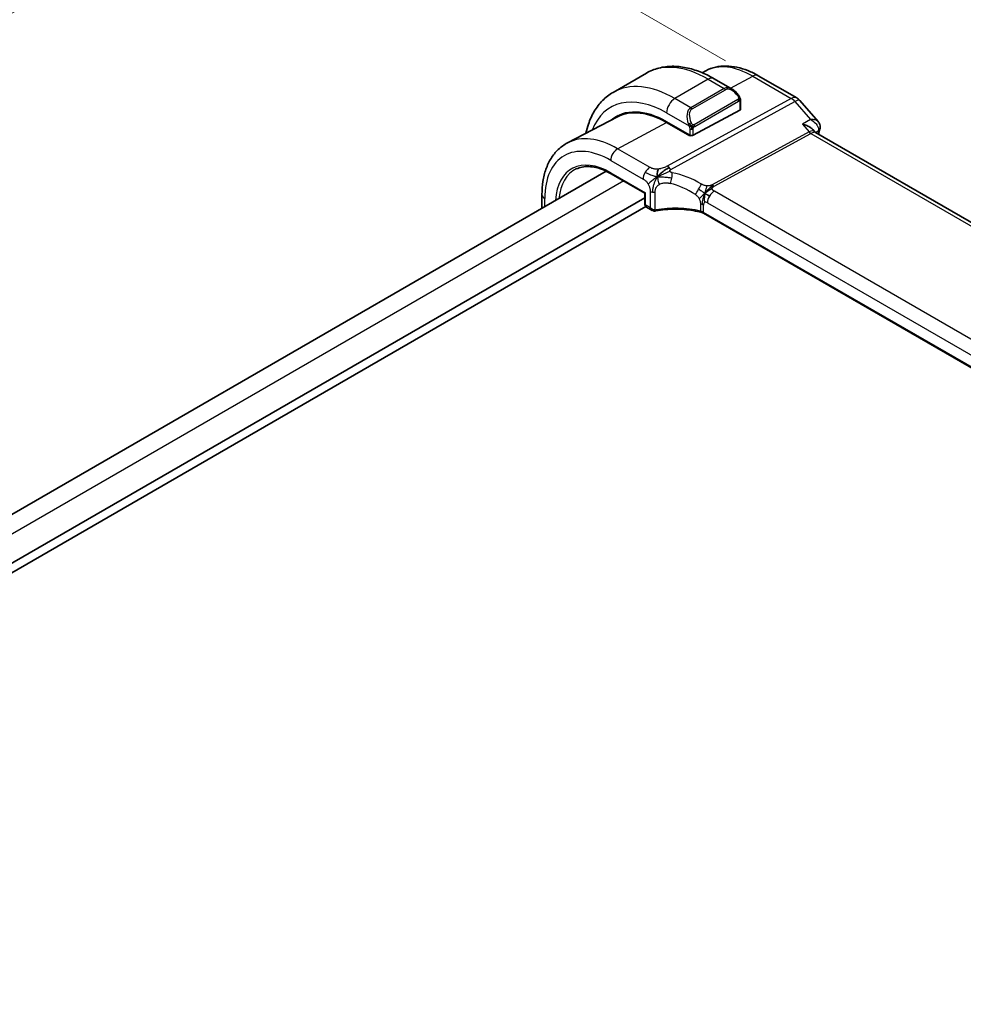
# Model space of a CAD drawing. Units: millimetres. Extents: x 29 to 4370, y 16 to 718.
# Drawn here: x 203 to 283, y 356 to 439 of the extents above; entities that cross this region are included whole.
import ezdxf

# ---------------------------------------------------------------- set-up
doc = ezdxf.new("R2010")
doc.units = ezdxf.units.MM
doc.header["$LTSCALE"] = 2
doc.layers.get('Defpoints').update_dxf_attribs({"lineweight": 25})
for name, color, linetype, lineweight in [('Dimension (ISO)', 7, 'Continuous', 18), ('Visible (ISO)', 7, 'Continuous', 35), ('Visible Narrow (ISO)', 7, 'Continuous', 25)]:
    doc.layers.add(name, color=color, linetype=linetype, lineweight=lineweight)
doc.styles.add('Note Text (TK)', font='txt')
doc.dimstyles.new('Default - Method 1b (TK)', dxfattribs={"dimscale": 2, "dimtxt": 2.5, "dimasz": 2.5, "dimexe": 1, "dimexo": 1.5, "dimgap": 1, "dimtad": 1, "dimtoh": 1, "dimrnd": 1e-08, "dimdsep": 46, "dimtxsty": 'Note Text (TK)', "dimcen": 0.09, "dimdle": 5, "dimclrd": 100, "dimclre": 100, "dimclrt": 7, "dimadec": 1, "dimazin": 1, "dimtfac": 1, "dimtmove": 0, "dimatfit": 3, "dimfxl": 1, "dimtolj": 1, "dimlwd": -1, "dimlwe": -1, "dimarcsym": 0})

# ---------------------------------------------------------------- blocks, each defined once
blk = doc.blocks.new('*D5')
at = {"layer": 'Defpoints', "color": 0}
for p in [(228.983, 455.449), (265.752, 434.22), (124.331, 352.57)]:
    blk.add_point(p, dxfattribs=at)
at = {"layer": 'Dimension (ISO)', "color": 100}
for p, q in [((262.752, 435.952), (226.983, 456.603)), ((91.891, 376.299), (224.652, 452.949)), ((121.331, 354.302), (85.561, 374.954))]:
    blk.add_line(p, q, dxfattribs=at)
for points in [[(224.236, 453.67), (225.069, 452.227), (228.983, 455.449)], [(91.475, 377.021), (92.308, 375.577), (87.561, 373.799)]]:
    blk.add_solid(points, dxfattribs=at)
at = {"layer": 'Dimension (ISO)', "color": 7, "insert": (153.18, 416.349), "char_height": 5, "attachment_point": 4, "rotation": 30, "style": 'Note Text (TK)'}
blk.add_mtext('\\A1;{\\Q-30.000;\\W0.816;\\H0.816x;200}', dxfattribs=at)

msp = doc.modelspace()

# ---------------------------------------------------------------- linework, layer by layer
at = {"layer": 'Visible (ISO)'}
for p, q in [((256.0473, 434.8984), (253.2189, 433.2654)), ((261.094, 435.1016), (260.7775, 434.9365)), ((265.545, 434.6775), (268.8144, 432.7899)), ((263.3187, 433.5496), (261.7973, 434.4279)), ((264.0429, 431.8285), (264.0429, 432.5377)), ((269.0703, 432.5786), (270.6184, 430.7911)), ((253.6102, 431.1975), (249.3581, 428.9792)), ((263.9843, 431.7509), (260.0245, 429.6243)), ((257.7618, 430.7731), (259.7417, 429.6301)), ((259.7417, 429.5741), (257.7618, 430.7172)), ((259.4994, 431.0025), (259.4995, 431.0025)), ((259.8011, 429.606), (259.7417, 429.5741)), ((270.1798, 430.1046), (270.3526, 429.9051)), ((351.1332, 383.2505), (270.4115, 429.8551)), ((252.6389, 426.5797), (137.8944, 360.3319)), ((253.0656, 426.3566), (255.9129, 424.7127)), ((247.1885, 424.5892), (247.1885, 423.4329)), ((255.9715, 424.7465), (255.9129, 424.7127)), ((255.9129, 424.7127), (255.9129, 423.7975)), ((255.9129, 424.3294), (140.518, 357.7062)), ((256.0071, 423.5673), (140.518, 356.8897)), ((256.0528, 423.5336), (256.5493, 423.247)), ((341.4099, 376.5265), (260.8877, 423.0161))]:
    msp.add_line(p, q, dxfattribs=at)
msp.add_arc((268.3144, 431.9239), 1, 40.893395, 60, dxfattribs=at)
for centre, major_axis, ratio, start_param, end_param in [((263.2187, 432.4526), (-0.5156, 1.1685), 0.6370667, 5.5703266, 5.5703841), ((257.7618, 423.7639), (-4.2923, 7.4344), 0.5773503, 5.4977871, 6.3848972), ((257.9032, 423.8456), (-4.2888, 7.4284), 0.5773503, 6.2749699, 6.3849487), ((257.7618, 423.7639), (-4.258, 7.3751), 0.5773503, 5.4977871, 6.2584901), ((263.8429, 431.8325), (-0.2, 0.0058), 0.5568606, 2.3724708, 3.157869), ((262.6408, 426.5809), (-2.75, 4.7631), 0.5773503, 0.1568289, 0.1568491), ((261.863, 426.1318), (-2.7, 4.6765), 0.5773503, 6.1632032, 6.1632397), ((260.8731, 425.5602), (2.8, -4.8498), 0.5773503, 2.6856514, 2.6856578), ((259.8831, 429.706), (0.2, -0.0058), 0.5568606, 3.9432671, 5.5140635), ((269.7345, 429.0913), (-0.5674, -0.8574), 0.5037151, 2.9983475, 3.0017852), ((270.2882, 430.2571), (0.4838, -0.1264), 0.7049013, 0, 0.0034946), ((270.2989, 430.3141), (0.4974, -0.0511), 0.7947592, 0.0018063, 0.0047916), ((256.1129, 423.7975), (-0.2, 0), 0.5773503, 0, 0.0007366), ((256.6493, 423.6511), (0.3527, -0.2653), 0.7115312, 4.4183877, 5.5915359), ((256.6493, 423.6511), (0.0534, -0.4381), 0.7115312, 5.0063903, 5.7370626)]:
    msp.add_ellipse(centre, major_axis=major_axis, ratio=ratio, start_param=start_param, end_param=end_param, dxfattribs=at)
for points, knots in [([(261.7973, 434.4279), (261.4063, 434.6536), (261.0107, 434.8466), (260.2161, 435.16), (259.8171, 435.2805), (259.0222, 435.4412), (258.6262, 435.4814), (257.8471, 435.4728), (257.464, 435.4239), (256.7276, 435.2312), (256.3746, 435.0874), (256.0473, 434.8984)], [4.71238898, 4.71238898, 4.71238898, 4.71238898, 4.86946861, 4.86946861, 5.02654825, 5.02654825, 5.18362788, 5.18362788, 5.34070751, 5.34070751, 5.49778714, 5.49778714, 5.49778714, 5.49778714]), ([(261.094, 435.1016), (261.3577, 435.2392), (261.6396, 435.3416), (262.222, 435.474), (262.5223, 435.5041), (263.1283, 435.4978), (263.434, 435.4616), (264.0439, 435.3306), (264.3482, 435.2359), (264.9514, 434.9944), (265.2504, 434.8476), (265.545, 434.6775)], [3.95168604, 3.95168604, 3.95168604, 3.95168604, 4.10382663, 4.10382663, 4.25596722, 4.25596722, 4.4081078, 4.4081078, 4.56024839, 4.56024839, 4.71238898, 4.71238898, 4.71238898, 4.71238898]), ([(253.2189, 433.2654), (252.8917, 433.0765), (252.5905, 432.8427), (252.0555, 432.3013), (251.8216, 431.994), (251.4246, 431.3236), (251.2614, 430.9605), (251.0477, 430.3245), (250.9777, 430.0636), (250.9218, 429.795)], [5.49778714, 5.49778714, 5.49778714, 5.49778714, 5.65486678, 5.65486678, 5.81194641, 5.81194641, 5.96902604, 5.96902604, 6.07186519, 6.07186519, 6.07186519, 6.07186519]), ([(263.3153, 433.551), (263.4305, 433.4842), (263.5383, 433.398), (263.7212, 433.2158), (263.7999, 433.1206), (263.8692, 433.0195)], [0, 0, 0, 0, 0.041665402, 0.041665402, 0.078481455, 0.078481455, 0.078481455, 0.078481455]), ([(263.8691, 433.0196), (263.8958, 432.9807), (263.9212, 432.9407), (263.9556, 432.8785), (263.9668, 432.8573), (263.9874, 432.8142), (263.9964, 432.7915), (264.0043, 432.769)], [0, 0, 0, 0, 0.014157522, 0.014157522, 0.021326162, 0.021326162, 0.028542779, 0.028542779, 0.028542779, 0.028542779]), ([(264.0043, 432.769), (264.013, 432.7446), (264.0203, 432.7202), (264.032, 432.6679), (264.0359, 432.64), (264.0411, 432.5882), (264.0429, 432.5639), (264.0429, 432.5377)], [0.00002319, 0.00002319, 0.00002319, 0.00002319, 0.007881119, 0.007881119, 0.017233973, 0.017233973, 0.025863548, 0.025863548, 0.025863548, 0.025863548]), ([(269.2852, 430.5651), (269.2867, 430.5647), (269.2881, 430.5644), (269.4211, 430.5328), (269.5483, 430.4917), (269.7831, 430.3936), (269.8929, 430.3359), (270.0704, 430.2146), (270.1333, 430.1582), (270.1798, 430.1045)], [-0.00045527, -0.00045527, -0.00045527, -0.00045527, 0, 0, 0.04203389, 0.04203389, 0.08389787, 0.08389787, 0.12077665, 0.12077665, 0.12077665, 0.12077665]), ([(270.6176, 430.7907), (270.6794, 430.7193), (270.7309, 430.633), (270.7854, 430.4616), (270.7962, 430.3779), (270.7918, 430.2861), (270.7911, 430.2758), (270.7902, 430.2655)], [0, 0, 0, 0, 0.031102259, 0.031102259, 0.056584846, 0.056584846, 0.059830445, 0.059830445, 0.059830445, 0.059830445]), ([(249.3581, 428.9792), (249.0727, 428.8303), (248.8089, 428.6413), (248.3389, 428.1959), (248.1328, 427.94), (247.7829, 427.3772), (247.6388, 427.0704), (247.4108, 426.4182), (247.3267, 426.0726), (247.2156, 425.3516), (247.1885, 424.9759), (247.1885, 424.5892)], [2.33149927, 2.33149927, 2.33149927, 2.33149927, 2.49351794, 2.49351794, 2.65553662, 2.65553662, 2.8175553, 2.8175553, 2.97957398, 2.97957398, 3.14159265, 3.14159265, 3.14159265, 3.14159265]), ([(250.0999, 426.7651), (250.2552, 426.8379), (250.4213, 426.8917), (250.7733, 426.9599), (250.9592, 426.9742), (251.3479, 426.962), (251.5506, 426.9353), (251.9684, 426.8404), (252.1835, 426.7721), (252.6206, 426.5945), (252.8427, 426.4853), (253.0656, 426.3566)], [3.97645671, 3.97645671, 3.97645671, 3.97645671, 4.12364316, 4.12364316, 4.27082962, 4.27082962, 4.41801607, 4.41801607, 4.56520253, 4.56520253, 4.71238898, 4.71238898, 4.71238898, 4.71238898]), ([(261.4759, 425.1944), (261.4935, 425.2078), (261.5774, 425.2701), (261.6566, 425.3162), (261.7199, 425.3508)], [0.74691509, 0.74691509, 0.74691509, 0.74691509, 0.8, 1, 1, 1, 1]), ([(261.2815, 425.0264), (261.2989, 425.0433), (261.3562, 425.097), (261.4274, 425.157), (261.4759, 425.1944)], [0.52960233, 0.52960233, 0.52960233, 0.52960233, 0.6, 0.74691509, 0.74691509, 0.74691509, 0.74691509]), ([(261.2902, 424.9128), (261.312, 424.929), (261.4103, 424.999), (261.536, 425.0697), (261.6391, 425.0943)], [0.56411398, 0.56411398, 0.56411398, 0.56411398, 0.66666667, 1, 1, 1, 1]), ([(256.0529, 423.5336), (256.0285, 423.5476), (256.0062, 423.5661), (255.9685, 423.6089), (255.9529, 423.6338), (255.9281, 423.6893), (255.9196, 423.7209), (255.914, 423.7663), (255.9131, 423.7799), (255.913, 423.7936)], [0, 0, 0, 0, 0.008966123, 0.008966123, 0.018169971, 0.018169971, 0.028534422, 0.028534422, 0.032892169, 0.032892169, 0.032892169, 0.032892169]), ([(256.704, 423.1948), (256.6641, 423.199), (256.6245, 423.2103), (256.5695, 423.2362), (256.5513, 423.2467), (256.5339, 423.2584)], [0, 0, 0, 0, 0.012409888, 0.012409888, 0.01895355, 0.01895355, 0.01895355, 0.01895355]), ([(260.7479, 423.0738), (260.2774, 423.1993), (259.767, 423.2846), (258.7287, 423.3693), (258.1875, 423.3676), (257.3849, 423.2944), (257.1044, 423.2546), (256.8349, 423.2012)], [0, 0, 0, 0, 0.15476458, 0.15476458, 0.31347959, 0.31347959, 0.40058337, 0.40058337, 0.40058337, 0.40058337]), ([(260.6359, 423.1827), (260.6364, 423.1826), (260.6368, 423.1825), (260.6842, 423.1706), (260.7291, 423.1562), (260.8137, 423.1228), (260.8533, 423.1038), (260.8897, 423.0825), (260.8901, 423.0823), (260.8904, 423.0821)], [-0.00014326, -0.00014326, -0.00014326, -0.00014326, 0, 0, 0.015290753, 0.015290753, 0.030581506, 0.030581506, 0.030724784, 0.030724784, 0.030724784, 0.030724784])]:
    msp.add_open_spline(points, degree=3, knots=knots, dxfattribs=at)
for points in [[(270.2689, 429.9673), (270.2691, 429.9669), (270.2692, 429.9665), (270.2694, 429.9661)], [(270.3578, 429.8992), (270.3688, 429.8864), (270.3864, 429.8708), (270.4048, 429.8587)], [(270.772, 430.1307), (270.7354, 429.9907), (270.6991, 429.8504), (270.6631, 429.7098)], [(270.7963, 430.2637), (270.7917, 430.2193), (270.7833, 430.1753), (270.772, 430.132)], [(256.9929, 426.0964), (256.985, 426.1551), (256.9717, 426.2717), (256.9706, 426.4891), (257.0267, 426.6777), (257.0595, 426.7576)], [(256.9929, 426.0964), (257.0364, 426.1545), (257.1305, 426.2648), (257.3125, 426.4379), (257.6274, 426.6873), (257.8578, 426.8241), (257.9717, 426.8863)], [(256.9929, 426.0964), (257.0522, 426.1299), (257.112, 426.1618), (257.1789, 426.1951)], [(261.2299, 424.5634), (261.2748, 424.5387), (261.3335, 424.5077), (261.4054, 424.4662)], [(256.8349, 423.2012), (256.7916, 423.1927), (256.7471, 423.1902), (256.704, 423.1948)], [(260.7484, 423.0758), (260.7495, 423.0755), (260.7506, 423.0752), (260.7517, 423.0749)], [(260.8875, 423.0189), (260.845, 423.0433), (260.7992, 423.0621), (260.7517, 423.0749)]]:
    msp.add_open_spline(points, degree=3, dxfattribs=at)
at = {"layer": 'Visible Narrow (ISO)'}
for p, q in [((263.1824, 433.6282), (265.0697, 434.6418)), ((265.0697, 434.6418), (268.3391, 432.7542)), ((261.2973, 434.3784), (258.4689, 432.7454)), ((261.2973, 434.3784), (262.653, 433.5957)), ((262.653, 433.5957), (259.8245, 431.9627)), ((259.9245, 431.8571), (262.753, 433.4901)), ((268.3391, 432.7542), (257.8087, 427.0015)), ((258.1247, 426.7329), (268.6551, 432.4855)), ((259.8245, 431.9627), (258.4689, 432.7454)), ((263.8197, 432.6643), (260.1063, 430.5204)), ((260.1477, 430.381), (263.8611, 432.525)), ((263.9843, 432.456), (263.9843, 431.7509)), ((268.6551, 432.4855), (269.9634, 430.9749)), ((257.7618, 431.5206), (259.6752, 430.4159)), ((253.6096, 428.4874), (257.7618, 430.7172)), ((269.9634, 430.9749), (269.2852, 430.5651)), ((269.2852, 430.5651), (269.8514, 429.9114)), ((259.671, 429.6709), (259.671, 429.615)), ((259.7417, 430.1698), (259.7417, 429.6301)), ((260.0245, 429.6243), (260.0245, 430.1698)), ((269.8514, 429.9114), (261.6434, 425.4275)), ((261.8014, 425.2932), (270.0094, 429.7771)), ((270.0094, 429.7771), (350.6397, 383.2252)), ((270.396, 429.8648), (270.653, 430.0202)), ((256.3563, 426.9016), (253.6096, 428.4874)), ((253.0242, 427.4966), (255.7709, 425.9108)), ((253.0242, 426.4482), (255.9715, 424.7465)), ((254.1235, 425.7458), (139.3589, 359.4864)), ((255.9715, 423.7158), (255.9715, 424.7465)), ((256.3664, 424.8533), (256.3664, 423.4878)), ((256.8005, 423.2868), (256.8005, 424.8028)), ((341.5677, 378.844), (261.8181, 424.8874)), ((247.4228, 423.5682), (247.4228, 424.2626)), ((256.3664, 423.4878), (255.9715, 423.7158)), ((260.6359, 423.798), (260.6359, 423.1831)), ((260.8904, 423.0842), (260.8904, 423.6991)), ((261.2326, 423.8966), (340.9823, 377.8532)), ((260.8904, 423.0821), (260.8904, 423.0842)), ((341.3245, 376.6435), (260.8904, 423.0821))]:
    msp.add_line(p, q, dxfattribs=at)
for centre, major_axis, ratio, start_param, end_param in [((261.2973, 425.8052), (-5.25, 9.0933), 0.5773503, 5.4977871, 6.2831853), ((265.0697, 427.9831), (-4.0776, 7.0625), 0.5773503, 5.4977871, 6.2584901), ((265.045, 433.8115), (0.5, 0.866), 0.5773503, 0, 0.7504916), ((258.4689, 424.1722), (-5.25, 9.0933), 0.5773503, 5.4977871, 6.2831853), ((261.2973, 433.5619), (0.5, 0.866), 0.5773503, 0, 0.7853982), ((263.2187, 432.4526), (-0.5156, 1.1685), 0.6370667, 5.5703841, 6.3521883), ((257.7618, 423.7639), (-4.75, 8.2272), 0.5773503, 5.4977871, 6.7176519), ((262.653, 433.4324), (-0.1, 0.1732), 0.5773503, 4.712389, 5.4977871), ((263.3187, 432.5103), (-0.5657, 0.9798), 0.5773503, 4.8456515, 6.2831853), ((263.7042, 432.9065), (0.165, 0.1131), 0.0544843, 5.3257618, 6.0641145), ((263.7042, 432.9065), (0.165, 0.1131), 0.0544843, 6.0641145, 6.281257), ((268.3144, 431.9239), (0.5, 0.866), 0.5773503, 0, 0.7504916), ((258.4689, 431.9289), (-0.5, -0.866), 0.5773503, 3.9269908, 5.4977871), ((263.7197, 432.6066), (-0.1, 0.1732), 0.5773503, 4.3196899, 4.712389), ((263.7197, 432.6066), (-0.1, 0.1732), 0.5773503, 3.9269908, 4.3196899), ((263.8429, 432.5377), (0.2, 0), 0.5773503, 5.4977871, 6.2831853), ((268.3144, 431.9239), (-0.4794, 0.8776), 0.601884, 5.0482068, 5.5115668), ((268.3144, 431.9239), (0.7559, 0.6547), 0.2581989, 0, 0.8953674), ((260.3902, 430.8196), (-0.5156, 1.1685), 0.6370667, 0.069003, 1.5065368), ((260.4902, 430.8773), (-0.5657, 0.9798), 0.5773503, 0, 1.4375338), ((259.8245, 431.7994), (-0.1, 0.1732), 0.5773503, 4.712389, 5.4977871), ((259.7544, 430.6261), (0.1804, 0.0863), 0.0544843, 1.6957762, 2.4341289), ((259.7544, 430.6261), (0.1804, 0.0863), 0.0544843, 0.9574235, 1.6957762), ((260.0063, 430.4627), (0.1, -0.1732), 0.5773503, 1.1780972, 1.5707963), ((260.0063, 430.4627), (0.1, -0.1732), 0.5773503, 0.7853982, 1.1780972), ((253.6096, 421.3666), (-4.3605, 7.5527), 0.5773503, 5.4977871, 6.2584901), ((259.8831, 430.2515), (-0.2, 0), 0.5773503, 0.7853982, 1.5707963), ((259.8831, 430.2515), (-0.2, 0), 0.5773503, 1.5707963, 2.3561945), ((269.7345, 429.0913), (-0.5674, -0.8574), 0.5037151, 3.0017852, 3.8971527), ((270.0217, 430.1922), (0.2397, -0.4388), 0.601884, 5.0482068, 5.5115668), ((269.7345, 429.0913), (0.7017, 0.7456), 0.3557653, 0.0836612, 0.8341541), ((367.4155, 344.7929), (70.7419, -122.5286), 0.5773503, 3.6705688, 3.6727301), ((270.2882, 430.2571), (0.4838, -0.1264), 0.7049013, 5.698242, 6.2831853), ((270.2907, 429.7405), (-0.3289, -0.399), 0.3895126, 2.4423504, 2.6122569), ((270.2989, 430.3141), (0.4974, -0.0511), 0.7947592, 5.5827168, 6.2849916), ((253.0242, 421.0286), (-3.9608, 6.8603), 0.5773503, 5.4977871, 7.0685835), ((253.0242, 421.0286), (-3.3188, 5.7483), 0.5773503, 5.4977871, 7.0009241), ((253.5899, 427.8232), (-0.4, -0.6928), 0.5773503, 3.8920842, 5.4977871), ((257.784, 426.1712), (0.4794, -0.8776), 0.601884, 2.1382942, 2.3699742), ((253.1557, 421.1046), (-3.219, 5.5755), 0.5773503, 6.2337194, 6.9646684), ((253.1656, 426.5298), (-0.1, -0.1732), 0.5773503, 5.4977871, 6.2831853), ((256.3366, 426.2374), (0.4, 0.6928), 0.5773503, 1.553343, 2.3561945), ((256.3366, 426.2374), (0.4, 0.6928), 0.5773503, 0.7504916, 1.553343), ((257.784, 426.1712), (0.4794, -0.8776), 0.601884, 1.9066142, 2.1382942), ((257.9765, 426), (-0.1618, -0.7835), 0.280211, 1.6215267, 2.2381834), ((258.9636, 421.3719), (-5.1743, 3.8206), 0.6858712, 4.871318, 5.3046886), ((257.9765, 426), (-0.1618, -0.7835), 0.280211, 1.00487, 1.6215267), ((258.6911, 420.9226), (-4.2937, 3.8202), 0.6706527, 4.940515, 5.3738855), ((260.4596, 425.0315), (0.402, 0.6916), 0.0163341, 4.7307779, 5.4289389), ((261.8138, 425.7083), (0.2397, -0.4388), 0.601884, 5.0482068, 5.2798868), ((261.8138, 425.7083), (0.2397, -0.4388), 0.601884, 5.2798868, 5.5115668), ((247.9885, 424.5892), (-0.8, 0), 0.5773503, 0, 0.7853982), ((256.6493, 425.0166), (-0.4, 0), 0.5773503, 0.7853982, 1.3719723), ((256.6493, 425.0166), (-0.4, 0), 0.5773503, 1.3719723, 1.9585464), ((260.4596, 425.0315), (0.402, 0.6916), 0.0163341, 4.032617, 4.7307779), ((261.7983, 424.2232), (-0.4, -0.6928), 0.5773503, 3.8920842, 4.6949357), ((256.1129, 423.7975), (-0.2, 0), 0.5773503, 0.0007366, 0.7853982), ((256.2494, 423.882), (0.1948, 0.3494), 0.5671845, 2.3477647, 3.1331629), ((260.3247, 423.3725), (-0.8, 0), 0.5773503, 4.1199335, 4.3128761), ((260.3247, 423.3725), (-0.8, 0), 0.5773503, 3.9269908, 4.1199335), ((261.2326, 423.5015), (-0.242, 0.4191), 0.5773503, 0, 0.7853982), ((261.2326, 423.5015), (-0.242, 0.4191), 0.5773503, 5.4977871, 6.2831853), ((261.7983, 424.2232), (-0.4, -0.6928), 0.5773503, 4.6949357, 5.4977871), ((256.7249, 423.3936), (-0.021, -0.1989), 0.4963822, 0.0012779, 1.0566786), ((256.8787, 423.4635), (-0.1828, -0.1165), 0.7369915, 0.7344296, 1.0836908), ((256.7961, 423.3974), (0.0388, -0.1962), 0.3158536, 6.2829293, 7.2127765), ((258.6911, 420.6611), (-4.9993, 0.1518), 0.5560283, 4.3297558, 5.1022736), ((260.3247, 422.7576), (0.8, 0), 0.5773503, 0.7853982, 1.1712833)]:
    msp.add_ellipse(centre, major_axis=major_axis, ratio=ratio, start_param=start_param, end_param=end_param, dxfattribs=at)
for points, knots in [([(263.8042, 432.9642), (263.8087, 432.9576), (263.8132, 432.951), (263.8178, 432.9439), (263.8224, 432.9368), (263.827, 432.9293), (263.8316, 432.9212), (263.8362, 432.9132), (263.8408, 432.9046), (263.8451, 432.8957), (263.8495, 432.8869), (263.8537, 432.8776), (263.8575, 432.8683), (263.8613, 432.859), (263.8648, 432.8496), (263.8678, 432.8404), (263.8708, 432.8311), (263.8733, 432.822), (263.8753, 432.813), (263.8773, 432.804), (263.8787, 432.7951), (263.8796, 432.7864)], [0, 0, 0, 0, 0.071275, 0.071275, 0.071275, 0.14246065, 0.14246065, 0.14246065, 0.21364074, 0.21364074, 0.21364074, 0.28489899, 0.28489899, 0.28489899, 0.35632005, 0.35632005, 0.35632005, 0.42799051, 0.42799051, 0.42799051, 0.5, 0.5, 0.5, 0.5]), ([(263.8796, 432.7864), (263.8806, 432.7778), (263.8809, 432.7692), (263.8807, 432.7609), (263.8805, 432.7526), (263.8798, 432.7447), (263.8784, 432.7372), (263.877, 432.7297), (263.8751, 432.7228), (263.8726, 432.7165), (263.87, 432.7101), (263.8669, 432.7044), (263.8633, 432.6994), (263.8601, 432.6947), (263.8565, 432.6907), (263.8525, 432.6869), (263.8477, 432.6824), (263.842, 432.6781), (263.8362, 432.6742), (263.8308, 432.6707), (263.8254, 432.6676), (263.8197, 432.6643)], [0.5, 0.5, 0.5, 0.5, 0.57172447, 0.57172447, 0.57172447, 0.6426242, 0.6426242, 0.6426242, 0.71336021, 0.71336021, 0.71336021, 0.78457822, 0.78457822, 0.78457822, 0.85049403, 0.85049403, 0.85049403, 0.92879556, 0.92879556, 0.92879556, 1, 1, 1, 1]), ([(263.8611, 432.525), (263.8652, 432.5273), (263.8693, 432.5297), (263.8736, 432.532), (263.8779, 432.5342), (263.8822, 432.5364), (263.8868, 432.5383), (263.8912, 432.5403), (263.8958, 432.542), (263.9005, 432.5434), (263.9051, 432.5448), (263.9098, 432.5458), (263.9143, 432.5465), (263.9189, 432.5472), (263.9234, 432.5474), (263.9278, 432.5472), (263.9321, 432.547), (263.9363, 432.5463), (263.9402, 432.5452), (263.9443, 432.5441), (263.9481, 432.5425), (263.9516, 432.5405)], [0, 0, 0, 0, 0.07187067, 0.07187067, 0.07187067, 0.14250295, 0.14250295, 0.14250295, 0.21256871, 0.21256871, 0.21256871, 0.28268769, 0.28268769, 0.28268769, 0.35348445, 0.35348445, 0.35348445, 0.42564648, 0.42564648, 0.42564648, 0.5, 0.5, 0.5, 0.5]), ([(263.9516, 432.5405), (263.9557, 432.5382), (263.9596, 432.5353), (263.9631, 432.5318), (263.9666, 432.5284), (263.9697, 432.5244), (263.9723, 432.52), (263.9749, 432.5157), (263.9771, 432.5109), (263.9788, 432.5058), (263.9804, 432.5008), (263.9817, 432.4955), (263.9825, 432.4899), (263.9827, 432.4887), (263.9829, 432.4875), (263.983, 432.4863), (263.9836, 432.4819), (263.9839, 432.4774), (263.9841, 432.4729), (263.9843, 432.4672), (263.9843, 432.4616), (263.9843, 432.456)], [0.5, 0.5, 0.5, 0.5, 0.58502424, 0.58502424, 0.58502424, 0.66947181, 0.66947181, 0.66947181, 0.75324782, 0.75324782, 0.75324782, 0.83626522, 0.83626522, 0.83626522, 0.85443497, 0.85443497, 0.85443497, 0.91835525, 0.91835525, 0.91835525, 1, 1, 1, 1]), ([(264.0039, 432.7368), (264.0075, 432.7482), (264.008, 432.7583), (264.0043, 432.7689), (264.0043, 432.769)], [0, 0, 0, 0, 0.33333333, 0.33585864, 0.33585864, 0.33585864, 0.33585864]), ([(259.6142, 430.5669), (259.6162, 430.5619), (259.6223, 430.546), (259.6301, 430.5262), (259.6351, 430.5136), (259.6408, 430.4995), (259.6464, 430.4857), (259.6522, 430.4714), (259.6579, 430.4573), (259.6628, 430.4455), (259.6689, 430.431), (259.6736, 430.4199), (259.6752, 430.4159)], [0, 0, 0, 0, 0.3215828, 0.3215828, 0.3215828, 0.5255123, 0.5255123, 0.5255123, 0.7373622, 0.7373622, 0.7373622, 1, 1, 1, 1]), ([(259.6752, 430.4159), (259.6763, 430.4134), (259.6777, 430.4099), (259.6793, 430.4057), (259.6832, 430.3959), (259.6883, 430.382), (259.6941, 430.3658)], [0.00000016, 0.00000016, 0.00000016, 0.00000016, 0.07789573, 0.07789573, 0.07789573, 0.25827312, 0.25827312, 0.25827312, 0.25827312]), ([(259.6941, 430.3658), (259.6984, 430.3536), (259.7032, 430.34), (259.708, 430.3259), (259.7124, 430.3129), (259.7168, 430.2993), (259.7206, 430.286), (259.7244, 430.2724), (259.7277, 430.2591), (259.7304, 430.2464), (259.7334, 430.2323), (259.7358, 430.219), (259.7377, 430.2075), (259.7406, 430.1897), (259.7417, 430.1763), (259.7417, 430.1698)], [0.25827312, 0.25827312, 0.25827312, 0.25827312, 0.39314391, 0.39314391, 0.39314391, 0.51690147, 0.51690147, 0.51690147, 0.64201572, 0.64201572, 0.64201572, 0.78266988, 0.78266988, 0.78266988, 1, 1, 1, 1]), ([(259.971, 430.529), (259.9611, 430.5362), (259.9512, 430.5447), (259.9416, 430.5543), (259.9321, 430.5637), (259.9228, 430.5742), (259.9137, 430.5855), (259.9053, 430.5962), (259.8973, 430.6074), (259.8901, 430.6185), (259.8828, 430.6298), (259.8763, 430.641), (259.8704, 430.652), (259.8645, 430.663), (259.8592, 430.6737), (259.8544, 430.6838)], [0.5, 0.5, 0.5, 0.5, 0.60524772, 0.60524772, 0.60524772, 0.707891, 0.707891, 0.707891, 0.80414857, 0.80414857, 0.80414857, 0.90207429, 0.90207429, 0.90207429, 1, 1, 1, 1]), ([(260.1063, 430.5204), (260.0935, 430.513), (260.0803, 430.5056), (260.066, 430.502), (260.0519, 430.4985), (260.0368, 430.4989), (260.021, 430.5033), (260.0041, 430.5081), (259.9866, 430.5175), (259.971, 430.529)], [0, 0, 0, 0, 0.16464555, 0.16464555, 0.16464555, 0.3268563, 0.3268563, 0.3268563, 0.5, 0.5, 0.5, 0.5]), ([(260.057, 430.2917), (260.0654, 430.3059), (260.0753, 430.3197), (260.0857, 430.3316), (260.0959, 430.3433), (260.1066, 430.3532), (260.1173, 430.3614), (260.1185, 430.3623), (260.1198, 430.3633), (260.1211, 430.3642), (260.1303, 430.3708), (260.1393, 430.3761), (260.1477, 430.381)], [0.5, 0.5, 0.5, 0.5, 0.6699894, 0.6699894, 0.6699894, 0.83656608, 0.83656608, 0.83656608, 0.85622576, 0.85622576, 0.85622576, 1, 1, 1, 1]), ([(270.6182, 430.791), (270.6016, 430.8102), (270.5823, 430.8278), (270.5608, 430.8437), (270.5156, 430.877), (270.4612, 430.9032), (270.4001, 430.9234), (270.2764, 430.9643), (270.1254, 430.9804), (269.9634, 430.9749)], [0.025409189, 0.025409189, 0.025409189, 0.025409189, 0.033384448, 0.033384448, 0.033384448, 0.050076672, 0.050076672, 0.050076672, 0.083878747, 0.083878747, 0.083878747, 0.083878747]), ([(269.9634, 430.9749), (270.1219, 430.8909), (270.2688, 430.7835), (270.3894, 430.6589), (270.4316, 430.6153), (270.4706, 430.5696), (270.5052, 430.5217), (270.5194, 430.5021), (270.5329, 430.482), (270.5455, 430.4617), (270.6326, 430.3214), (270.6816, 430.1635), (270.653, 430.0202)], [-0.083878747, -0.083878747, -0.083878747, -0.083878747, -0.050076672, -0.050076672, -0.050076672, -0.038239357, -0.038239357, -0.038239357, -0.033384448, -0.033384448, -0.033384448, 0, 0, 0, 0]), ([(260.0245, 430.1698), (260.0245, 430.1764), (260.0246, 430.1831), (260.025, 430.1904), (260.0254, 430.1976), (260.0263, 430.2054), (260.0277, 430.2136), (260.0291, 430.2218), (260.0311, 430.2304), (260.0338, 430.2391), (260.0364, 430.248), (260.0397, 430.2569), (260.0436, 430.2656), (260.0476, 430.2746), (260.0521, 430.2834), (260.057, 430.2917)], [0, 0, 0, 0, 0.10026775, 0.10026775, 0.10026775, 0.19847065, 0.19847065, 0.19847065, 0.29651622, 0.29651622, 0.29651622, 0.39628078, 0.39628078, 0.39628078, 0.5, 0.5, 0.5, 0.5]), ([(257.8087, 427.0015), (257.7655, 426.9779), (257.7194, 426.9532), (257.6659, 426.9278), (257.6124, 426.9024), (257.5513, 426.8763), (257.487, 426.8534), (257.4226, 426.8306), (257.3549, 426.8109), (257.2826, 426.7946), (257.2544, 426.7882), (257.2255, 426.7824), (257.1964, 426.7771), (257.1502, 426.7688), (257.1045, 426.7622), (257.0595, 426.7576)], [0, 0, 0, 0, 0.12476355, 0.12476355, 0.12476355, 0.24950365, 0.24950365, 0.24950365, 0.37426788, 0.37426788, 0.37426788, 0.42291519, 0.42291519, 0.42291519, 0.5, 0.5, 0.5, 0.5]), ([(257.0595, 426.7576), (257.0106, 426.7525), (256.9628, 426.7497), (256.9157, 426.7495), (256.869, 426.7492), (256.8231, 426.7514), (256.7787, 426.7559), (256.7346, 426.7604), (256.6922, 426.7673), (256.6528, 426.7762), (256.6133, 426.7852), (256.577, 426.7963), (256.5427, 426.8091), (256.527, 426.815), (256.5118, 426.8213), (256.4969, 426.8278), (256.4793, 426.8356), (256.4621, 426.8438), (256.4454, 426.8523), (256.4146, 426.868), (256.3854, 426.8848), (256.3563, 426.9016)], [0.5, 0.5, 0.5, 0.5, 0.58404452, 0.58404452, 0.58404452, 0.667269, 0.667269, 0.667269, 0.75014511, 0.75014511, 0.75014511, 0.83312512, 0.83312512, 0.83312512, 0.87117806, 0.87117806, 0.87117806, 0.91653347, 0.91653347, 0.91653347, 1, 1, 1, 1]), ([(257.1789, 426.1951), (257.2135, 426.2123), (257.3572, 426.2815), (257.6853, 426.4234), (257.9621, 426.5409), (258.0588, 426.576)], [0.21970819, 0.21970819, 0.21970819, 0.21970819, 0.33333333, 0.66666667, 1, 1, 1, 1]), ([(258.0588, 426.576), (258.0538, 426.5874), (258.0501, 426.5992), (258.048, 426.6114), (258.0472, 426.6165), (258.0466, 426.6215), (258.0464, 426.6265), (258.0455, 426.6427), (258.0482, 426.6579), (258.0543, 426.6713), (258.0605, 426.6847), (258.07, 426.6963), (258.0822, 426.7062), (258.0944, 426.7161), (258.1092, 426.7244), (258.1247, 426.7329)], [0.5, 0.5, 0.5, 0.5, 0.58983813, 0.58983813, 0.58983813, 0.6275544, 0.6275544, 0.6275544, 0.75167679, 0.75167679, 0.75167679, 0.8758336, 0.8758336, 0.8758336, 1, 1, 1, 1]), ([(258.2491, 426.4493), (258.2355, 426.4521), (258.2216, 426.4549), (258.2081, 426.4584), (258.1949, 426.4619), (258.1821, 426.4659), (258.1698, 426.471), (258.1575, 426.476), (258.1458, 426.4821), (258.1347, 426.4892), (258.1234, 426.4964), (258.1128, 426.5048), (258.1033, 426.5137), (258.0934, 426.5231), (258.0847, 426.5332), (258.0774, 426.5433), (258.0756, 426.5458), (258.0739, 426.5484), (258.0723, 426.5509), (258.067, 426.5591), (258.0625, 426.5674), (258.0588, 426.576)], [0, 0, 0, 0, 0.08224854, 0.08224854, 0.08224854, 0.16256768, 0.16256768, 0.16256768, 0.24274515, 0.24274515, 0.24274515, 0.32453638, 0.32453638, 0.32453638, 0.41008809, 0.41008809, 0.41008809, 0.43122797, 0.43122797, 0.43122797, 0.5, 0.5, 0.5, 0.5]), ([(255.7709, 425.9108), (255.7947, 425.897), (255.8188, 425.883), (255.8438, 425.8672), (255.8688, 425.8513), (255.8947, 425.8335), (255.9206, 425.8136), (255.9464, 425.7937), (255.9722, 425.7717), (255.9979, 425.7471), (256.0235, 425.7225), (256.0491, 425.6954), (256.074, 425.6659), (256.099, 425.6364), (256.1234, 425.6046), (256.1463, 425.5713), (256.1693, 425.538), (256.191, 425.5032), (256.211, 425.4672)], [0, 0, 0, 0, 0.08332889, 0.08332889, 0.08332889, 0.1666524, 0.1666524, 0.1666524, 0.2499759, 0.2499759, 0.2499759, 0.33330476, 0.33330476, 0.33330476, 0.41664433, 0.41664433, 0.41664433, 0.5, 0.5, 0.5, 0.5]), ([(256.211, 425.4672), (256.231, 425.4313), (256.2495, 425.3941), (256.2661, 425.3567), (256.2826, 425.3193), (256.2972, 425.2817), (256.3095, 425.2447), (256.3218, 425.2077), (256.3318, 425.1714), (256.3398, 425.1361), (256.3478, 425.1008), (256.3536, 425.0665), (256.3577, 425.0335), (256.3618, 425.0006), (256.3641, 424.969), (256.3652, 424.9391), (256.366, 424.92), (256.3663, 424.9015), (256.3664, 424.8835), (256.3664, 424.8734), (256.3664, 424.8633), (256.3664, 424.8533)], [0.5, 0.5, 0.5, 0.5, 0.58329796, 0.58329796, 0.58329796, 0.66655264, 0.66655264, 0.66655264, 0.749814, 0.749814, 0.749814, 0.83313186, 0.83313186, 0.83313186, 0.91655641, 0.91655641, 0.91655641, 0.96991589, 0.96991589, 0.96991589, 1, 1, 1, 1]), ([(256.8005, 424.8028), (256.8005, 424.845), (256.8006, 424.8866), (256.8033, 424.9271), (256.8061, 424.9677), (256.8116, 425.0072), (256.8212, 425.0466), (256.8309, 425.086), (256.8448, 425.1253), (256.8634, 425.1633), (256.8821, 425.2013), (256.9055, 425.238), (256.9339, 425.2734), (256.9622, 425.3088), (256.9954, 425.3427), (257.0328, 425.3743), (257.0381, 425.3787), (257.0434, 425.3831), (257.0488, 425.3874), (257.0821, 425.414), (257.1183, 425.4386), (257.1566, 425.4608)], [0, 0, 0, 0, 0.08326669, 0.08326669, 0.08326669, 0.16653376, 0.16653376, 0.16653376, 0.24980062, 0.24980062, 0.24980062, 0.33306666, 0.33306666, 0.33306666, 0.4163313, 0.4163313, 0.4163313, 0.42799808, 0.42799808, 0.42799808, 0.5, 0.5, 0.5, 0.5]), ([(257.1566, 425.4608), (257.2013, 425.4865), (257.2494, 425.5093), (257.2998, 425.5284), (257.35, 425.5474), (257.4024, 425.5628), (257.4557, 425.5741), (257.5088, 425.5854), (257.5627, 425.5927), (257.6164, 425.596), (257.67, 425.5993), (257.7233, 425.5987), (257.7756, 425.5948), (257.8105, 425.5922), (257.845, 425.5882), (257.8788, 425.583), (257.8957, 425.5804), (257.9124, 425.5775), (257.929, 425.5744), (257.9789, 425.5651), (258.0274, 425.5536), (258.0751, 425.5416)], [0.5, 0.5, 0.5, 0.5, 0.58387222, 0.58387222, 0.58387222, 0.66718508, 0.66718508, 0.66718508, 0.75022707, 0.75022707, 0.75022707, 0.83327744, 0.83327744, 0.83327744, 0.88885138, 0.88885138, 0.88885138, 0.91658921, 0.91658921, 0.91658921, 1, 1, 1, 1]), ([(261.2058, 425.3346), (261.167, 425.3363), (261.1297, 425.3399), (261.0923, 425.346), (261.0551, 425.3521), (261.0177, 425.3608), (260.9824, 425.3707), (260.9472, 425.3806), (260.9141, 425.3918), (260.8834, 425.4042), (260.8527, 425.4166), (260.8246, 425.4302), (260.7994, 425.4433), (260.7884, 425.4491), (260.7781, 425.4547), (260.7682, 425.4602), (260.7552, 425.4674), (260.7436, 425.4741), (260.7322, 425.4808)], [0.5, 0.5, 0.5, 0.5, 0.60035549, 0.60035549, 0.60035549, 0.70018826, 0.70018826, 0.70018826, 0.79976538, 0.79976538, 0.79976538, 0.89934715, 0.89934715, 0.89934715, 0.94277283, 0.94277283, 0.94277283, 1, 1, 1, 1]), ([(261.6434, 425.4275), (261.6273, 425.4187), (261.6102, 425.4095), (261.5887, 425.3998), (261.5671, 425.3901), (261.5411, 425.3797), (261.5134, 425.3705), (261.4856, 425.3613), (261.4562, 425.3533), (261.4244, 425.3473), (261.3926, 425.3413), (261.3585, 425.3374), (261.3215, 425.3353), (261.3003, 425.3341), (261.2781, 425.3335), (261.2556, 425.3335), (261.239, 425.3335), (261.2223, 425.3338), (261.2058, 425.3346)], [0, 0, 0, 0, 0.0999241, 0.0999241, 0.0999241, 0.19981722, 0.19981722, 0.19981722, 0.2997282, 0.2997282, 0.2997282, 0.39970595, 0.39970595, 0.39970595, 0.45723226, 0.45723226, 0.45723226, 0.5, 0.5, 0.5, 0.5]), ([(260.2157, 424.5916), (260.2338, 424.5799), (260.2527, 424.5675), (260.2741, 424.5513), (260.2956, 424.5351), (260.3197, 424.5152), (260.343, 424.4936), (260.3663, 424.4719), (260.3888, 424.4485), (260.4106, 424.4221), (260.4324, 424.3957), (260.4534, 424.3663), (260.4738, 424.3343), (260.4847, 424.3172), (260.4955, 424.2994), (260.5057, 424.2813), (260.5147, 424.2654), (260.5233, 424.2494), (260.5314, 424.2334)], [0, 0, 0, 0, 0.09997333, 0.09997333, 0.09997333, 0.1999122, 0.1999122, 0.1999122, 0.2998688, 0.2998688, 0.2998688, 0.39989541, 0.39989541, 0.39989541, 0.45324031, 0.45324031, 0.45324031, 0.5, 0.5, 0.5, 0.5]), ([(261.0146, 424.6944), (261.0383, 424.735), (261.0899, 424.8138), (261.1785, 424.9212), (261.2495, 424.9954), (261.2815, 425.0264)], [0, 0, 0, 0, 0.2, 0.4, 0.52960233, 0.52960233, 0.52960233, 0.52960233]), ([(261.0146, 424.6944), (261.0599, 424.731), (261.1375, 424.7907), (261.2411, 424.8763), (261.2902, 424.9128)], [0, 0, 0, 0, 0.33333333, 0.56411398, 0.56411398, 0.56411398, 0.56411398]), ([(261.6391, 425.0943), (261.6381, 425.1105), (261.6398, 425.1267), (261.6446, 425.1427), (261.6494, 425.1587), (261.6572, 425.1743), (261.6673, 425.189), (261.6773, 425.2034), (261.6895, 425.217), (261.7037, 425.2295), (261.7179, 425.242), (261.7339, 425.2534), (261.7506, 425.2639), (261.7673, 425.2744), (261.7845, 425.2839), (261.8014, 425.2932)], [0.5, 0.5, 0.5, 0.5, 0.60075933, 0.60075933, 0.60075933, 0.70147659, 0.70147659, 0.70147659, 0.80103456, 0.80103456, 0.80103456, 0.90049205, 0.90049205, 0.90049205, 1, 1, 1, 1]), ([(261.8181, 424.8874), (261.797, 424.8996), (261.7751, 424.9124), (261.7539, 424.9272), (261.7328, 424.9419), (261.7124, 424.9584), (261.6955, 424.976), (261.6785, 424.9938), (261.6651, 425.0126), (261.6557, 425.0324), (261.6459, 425.0527), (261.6404, 425.074), (261.6391, 425.0943)], [0, 0, 0, 0, 0.12425363, 0.12425363, 0.12425363, 0.2474917, 0.2474917, 0.2474917, 0.37192656, 0.37192656, 0.37192656, 0.5, 0.5, 0.5, 0.5]), ([(260.5314, 424.2334), (260.5488, 424.1991), (260.5633, 424.166), (260.5759, 424.1318), (260.5885, 424.0976), (260.5992, 424.0624), (260.6077, 424.0297), (260.6162, 423.997), (260.6224, 423.9668), (260.6267, 423.9381), (260.631, 423.9095), (260.6333, 423.8825), (260.6345, 423.8589), (260.635, 423.849), (260.6354, 423.8396), (260.6356, 423.8308), (260.6359, 423.8187), (260.6359, 423.8082), (260.6359, 423.798)], [0.5, 0.5, 0.5, 0.5, 0.59966606, 0.59966606, 0.59966606, 0.69957337, 0.69957337, 0.69957337, 0.79952952, 0.79952952, 0.79952952, 0.89934113, 0.89934113, 0.89934113, 0.94170519, 0.94170519, 0.94170519, 1, 1, 1, 1]), ([(260.8878, 423.0163), (260.8875, 423.0163), (260.8874, 423.0181), (260.8876, 423.0216), (260.8879, 423.0308), (260.8895, 423.0517), (260.8904, 423.0821)], [-0.078642623, -0.078642623, -0.078642623, -0.078642623, -0.056825979, -0.056825979, -0.056825979, 0, 0, 0, 0])]:
    msp.add_open_spline(points, degree=3, knots=knots, dxfattribs=at)
for points in [[(264.0039, 432.7368), (264.0025, 432.7458), (263.9986, 432.7642), (263.9896, 432.7944), (263.9754, 432.8289), (263.9555, 432.8703), (263.9289, 432.9195), (263.8976, 432.9702), (263.8773, 432.9995), (263.8665, 433.0149)], [(264.0039, 432.7368), (264.0024, 432.732), (263.9981, 432.7218), (263.9873, 432.7047), (263.971, 432.6848), (263.9477, 432.6616), (263.9168, 432.6359), (263.8826, 432.6121), (263.8615, 432.6001), (263.8504, 432.5937)], [(264.0039, 432.7368), (263.997, 432.7465), (263.9815, 432.7617), (263.938, 432.7764), (263.8992, 432.7831), (263.8796, 432.7864)], [(264.0039, 432.7368), (264.0073, 432.7159), (264.0094, 432.677), (263.9913, 432.6047), (263.9654, 432.5594), (263.9516, 432.5405)], [(264.0039, 432.7368), (264.0074, 432.732), (264.0138, 432.7214), (264.0222, 432.7008), (264.0298, 432.6734), (264.0363, 432.6355), (264.0413, 432.5868), (264.0429, 432.5542), (264.0429, 432.5377)], [(259.8997, 430.3669), (259.8783, 430.3639), (259.8375, 430.3603), (259.7597, 430.3621), (259.7116, 430.3639), (259.6941, 430.3658)], [(259.8997, 430.3669), (259.89, 430.3751), (259.8705, 430.3933), (259.838, 430.4296), (259.8003, 430.4811), (259.7582, 430.5534), (259.7377, 430.6008), (259.7272, 430.6251)], [(259.8997, 430.3669), (259.8965, 430.3569), (259.8909, 430.3364), (259.8846, 430.3007), (259.8804, 430.2551), (259.8801, 430.1948), (259.8831, 430.1558), (259.8831, 430.136)], [(259.8997, 430.3669), (259.905, 430.3835), (259.9168, 430.4146), (259.9447, 430.4702), (259.964, 430.5104), (259.971, 430.529)], [(259.8997, 430.3669), (259.9212, 430.3699), (259.9638, 430.378), (260.0538, 430.4052), (260.1111, 430.4348), (260.137, 430.4497)], [(259.8997, 430.3669), (259.9159, 430.3532), (259.947, 430.3313), (260.0063, 430.3037), (260.0432, 430.2946), (260.057, 430.2917)], [(256.9929, 426.0964), (256.9583, 426.0992), (256.8899, 426.1069), (256.777, 426.1279), (256.6367, 426.1652), (256.4464, 426.2297), (256.191, 426.3399), (256.0328, 426.4289), (255.9436, 426.4804)], [(256.9929, 426.0964), (256.903, 426.0457), (256.7388, 425.9436), (256.4533, 425.7158), (256.2645, 425.536), (256.211, 425.4672)], [(256.9929, 426.0964), (256.9639, 426.0578), (256.9086, 425.9775), (256.827, 425.8363), (256.7417, 425.6571), (256.6505, 425.4146), (256.5737, 425.0937), (256.5703, 424.9004), (256.5703, 424.7902)], [(256.9929, 426.0964), (257.0275, 426.0936), (257.0975, 426.0902), (257.2186, 426.0889), (257.375, 426.0885), (257.5955, 426.0829), (257.9001, 426.0587), (258.0945, 426.0195), (258.204, 425.9944)], [(256.9929, 426.0964), (257.0009, 426.0378), (257.0221, 425.9216), (257.032, 425.7179), (257.1019, 425.5463), (257.1566, 425.4608)], [(261.0146, 424.6944), (261.0253, 424.7536), (261.0481, 424.8664), (261.1251, 425.0815), (261.1875, 425.2574), (261.2058, 425.3346)], [(261.0146, 424.6944), (261, 424.704), (260.9688, 424.7243), (260.908, 424.7654), (260.8189, 424.8235), (260.6681, 424.9202), (260.543, 424.9986), (260.4783, 425.0376)], [(261.0146, 424.6944), (260.9694, 424.6578), (260.8847, 424.5873), (260.7233, 424.4258), (260.5934, 424.287), (260.5314, 424.2334)], [(261.0146, 424.6944), (260.9909, 424.6538), (260.9478, 424.5702), (260.8894, 424.4244), (260.8335, 424.2357), (260.7801, 423.9756), (260.7714, 423.83), (260.7714, 423.7556)], [(261.0146, 424.6944), (261.004, 424.6353), (260.9866, 424.5179), (260.9533, 424.2563), (260.9598, 424.0261), (260.9907, 423.9206)], [(261.0146, 424.6944), (261.033, 424.6825), (261.0669, 424.6606), (261.123, 424.6249), (261.185, 424.5881), (261.2299, 424.5634)], [(260.6359, 423.1827), (260.6375, 423.1331), (260.6846, 423.0938), (260.7484, 423.0758)]]:
    msp.add_open_spline(points, degree=3, dxfattribs=at)

# ---------------------------------------------------------------- dimensions: what is measured, and where the dimension line sits
at = {"layer": 'Dimension (ISO)', "color": 100}
dim = msp.add_linear_dim(base=(228.9826, 455.4487), p1=(124.3307, 352.5701), p2=(265.7521, 434.2198), angle=210, text='{\\Q-30.000;\\W0.816;\\H0.816x;<>}', dimstyle='Default - Method 1b (TK)', override={"dimtoh": 0, "dimdec": 2, "dimlfac": 1.224745, "dimtp": 0, "dimtm": 0, "dimtdec": 2, "dimtofl": 0, "dimatfit": 1}, dxfattribs=at)
dim.commit()
dim.dimension.update_dxf_attribs({"geometry": '*D5', "text_midpoint": (158.2719, 414.6238), "dimtype": 160})

doc.saveas('drawing.dxf')
